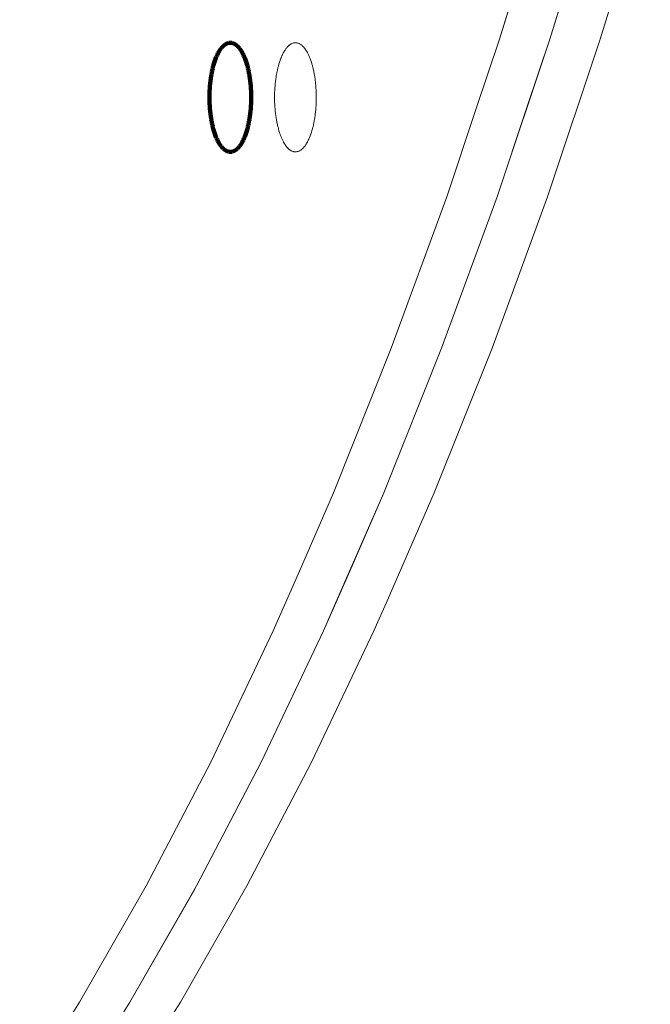
# Paper-space layout 'Sht-2' of a CAD drawing. Units: millimetres. Extents: x -3770 to 3012, y -3934 to 6125.
# Drawn here: x 278 to 336, y 1395 to 1486 of the extents above; entities that cross this region are included whole.
import ezdxf

# ---------------------------------------------------------------- set-up
doc = ezdxf.new("R2010")
doc.units = ezdxf.units.MM
doc.layers.get('0').update_dxf_attribs({"lineweight": 5})
doc.layers.add('Working-None', color=7, linetype='Continuous', lineweight=5)

# ---------------------------------------------------------------- blocks, each defined once
blk = doc.blocks.new('Group')
at = {"color": 93, "linetype": 'Continuous', "lineweight": 5, "true_color": 0x66cc66, "transparency": 33554687}
for p, q in [((327.099, 1498.854), (322.501, 1483.882)), ((322.501, 1483.882), (327.099, 1498.854)), ((327.12, 1483.882), (331.718, 1498.854)), ((327.12, 1483.882), (331.718, 1498.854)), ((331.718, 1498.854), (327.12, 1483.882)), ((336.338, 1498.854), (331.74, 1483.882)), ((322.501, 1483.882), (320.4, 1477.622)), ((320.4, 1477.622), (322.501, 1483.882)), ((322.277, 1469.449), (327.12, 1483.882)), ((322.277, 1469.449), (327.12, 1483.882)), ((327.12, 1483.882), (325.02, 1477.623)), ((331.74, 1483.882), (326.896, 1469.449)), ((302.827, 1482.893), (302.869, 1482.955)), ((302.827, 1482.893), (302.869, 1482.955)), ((302.869, 1482.955), (302.9, 1482.997)), ((302.869, 1482.955), (302.9, 1482.997)), ((302.9, 1482.997), (302.939, 1483.05)), ((302.9, 1482.997), (302.939, 1483.05)), ((302.939, 1483.05), (302.975, 1483.093)), ((302.939, 1483.05), (302.975, 1483.093)), ((302.975, 1483.093), (303.012, 1483.138)), ((302.975, 1483.093), (303.012, 1483.138)), ((303.012, 1483.138), (303.051, 1483.181)), ((303.012, 1483.138), (303.051, 1483.181)), ((303.051, 1483.181), (303.087, 1483.219)), ((303.051, 1483.181), (303.087, 1483.219)), ((303.087, 1483.219), (303.129, 1483.26)), ((303.087, 1483.219), (303.129, 1483.26)), ((303.129, 1483.26), (303.158, 1483.288)), ((303.129, 1483.26), (303.158, 1483.288)), ((303.158, 1483.288), (303.208, 1483.331)), ((303.158, 1483.288), (303.208, 1483.331)), ((303.208, 1483.331), (303.234, 1483.353)), ((303.208, 1483.331), (303.234, 1483.353)), ((303.234, 1483.353), (303.288, 1483.392)), ((303.234, 1483.353), (303.288, 1483.392)), ((303.288, 1483.392), (303.309, 1483.408)), ((303.288, 1483.392), (303.309, 1483.408)), ((303.309, 1483.408), (303.369, 1483.444)), ((303.309, 1483.408), (303.369, 1483.444)), ((303.369, 1483.444), (303.385, 1483.454)), ((303.369, 1483.444), (303.385, 1483.454)), ((303.385, 1483.454), (303.451, 1483.487)), ((303.385, 1483.454), (303.451, 1483.487)), ((303.451, 1483.487), (303.462, 1483.492)), ((303.451, 1483.487), (303.462, 1483.492)), ((303.462, 1483.492), (303.534, 1483.52)), ((303.462, 1483.492), (303.534, 1483.52)), ((303.534, 1483.52), (303.539, 1483.522)), ((303.534, 1483.52), (303.539, 1483.522)), ((303.539, 1483.522), (303.617, 1483.544)), ((303.539, 1483.522), (303.617, 1483.544)), ((303.617, 1483.544), (303.697, 1483.558)), ((303.617, 1483.544), (303.697, 1483.558)), ((303.617, 1483.544), (303.617, 1483.544)), ((303.617, 1483.544), (303.617, 1483.544)), ((303.697, 1483.558), (303.7, 1483.558)), ((303.697, 1483.558), (303.7, 1483.558)), ((303.7, 1483.558), (303.778, 1483.563)), ((303.7, 1483.558), (303.778, 1483.563)), ((303.778, 1483.563), (303.783, 1483.562)), ((303.783, 1483.562), (303.86, 1483.559)), ((303.86, 1483.559), (303.867, 1483.558)), ((303.867, 1483.558), (303.94, 1483.547)), ((303.94, 1483.547), (303.95, 1483.544)), ((303.95, 1483.544), (304.018, 1483.526)), ((304.018, 1483.526), (304.033, 1483.52)), ((304.033, 1483.52), (304.095, 1483.497)), ((304.095, 1483.497), (304.116, 1483.487)), ((304.116, 1483.487), (304.172, 1483.459)), ((304.172, 1483.459), (304.198, 1483.444)), ((304.198, 1483.444), (304.248, 1483.414)), ((304.248, 1483.414), (304.279, 1483.392)), ((304.279, 1483.392), (304.324, 1483.36)), ((304.324, 1483.36), (304.359, 1483.33)), ((304.359, 1483.33), (304.399, 1483.296)), ((304.399, 1483.296), (304.438, 1483.26)), ((304.438, 1483.26), (304.476, 1483.224)), ((304.476, 1483.224), (304.515, 1483.181)), ((304.515, 1483.181), (304.547, 1483.148)), ((304.547, 1483.148), (304.592, 1483.094)), ((304.592, 1483.094), (304.621, 1483.059)), ((304.621, 1483.059), (304.667, 1482.998)), ((304.667, 1482.998), (304.691, 1482.965)), ((304.691, 1482.965), (304.74, 1482.893)), ((305.302, 1483.563), (305.303, 1483.563)), ((305.302, 1483.563), (305.303, 1483.563)), ((305.302, 1483.562), (305.303, 1483.562)), ((302.373, 1481.941), (302.428, 1482.092)), ((302.373, 1481.941), (302.428, 1482.092)), ((302.428, 1482.092), (302.431, 1482.098)), ((302.428, 1482.092), (302.431, 1482.098)), ((302.431, 1482.098), (302.487, 1482.241)), ((302.431, 1482.098), (302.487, 1482.241)), ((302.487, 1482.241), (302.491, 1482.249)), ((302.487, 1482.241), (302.491, 1482.249)), ((302.491, 1482.249), (302.547, 1482.38)), ((302.491, 1482.249), (302.547, 1482.38)), ((302.547, 1482.38), (302.553, 1482.393)), ((302.547, 1482.38), (302.553, 1482.393)), ((302.553, 1482.393), (302.609, 1482.51)), ((302.553, 1482.393), (302.609, 1482.51)), ((302.609, 1482.51), (302.619, 1482.53)), ((302.609, 1482.51), (302.619, 1482.53)), ((302.619, 1482.53), (302.671, 1482.632)), ((302.619, 1482.53), (302.671, 1482.632)), ((302.671, 1482.632), (302.686, 1482.659)), ((302.671, 1482.632), (302.686, 1482.659)), ((302.686, 1482.659), (302.735, 1482.747)), ((302.686, 1482.659), (302.735, 1482.747)), ((302.735, 1482.747), (302.755, 1482.78)), ((302.735, 1482.747), (302.755, 1482.78)), ((302.755, 1482.78), (302.801, 1482.854)), ((302.755, 1482.78), (302.801, 1482.854)), ((302.801, 1482.854), (302.827, 1482.893)), ((302.801, 1482.854), (302.827, 1482.893)), ((304.74, 1482.893), (304.759, 1482.865)), ((304.759, 1482.865), (304.812, 1482.78)), ((304.812, 1482.78), (304.825, 1482.757)), ((304.825, 1482.757), (304.881, 1482.659)), ((304.881, 1482.659), (304.89, 1482.643)), ((304.89, 1482.643), (304.948, 1482.53)), ((304.948, 1482.53), (304.952, 1482.522)), ((304.952, 1482.522), (305.013, 1482.393)), ((305.013, 1482.393), (305.014, 1482.392)), ((305.014, 1482.392), (305.074, 1482.255)), ((305.074, 1482.255), (305.076, 1482.249)), ((305.076, 1482.249), (305.133, 1482.108)), ((305.133, 1482.108), (305.136, 1482.098)), ((305.136, 1482.098), (305.19, 1481.953)), ((302.138, 1481.117), (302.17, 1481.249)), ((302.138, 1481.117), (302.17, 1481.249)), ((302.17, 1481.249), (302.179, 1481.29)), ((302.17, 1481.249), (302.179, 1481.29)), ((302.179, 1481.29), (302.216, 1481.431)), ((302.179, 1481.29), (302.216, 1481.431)), ((302.216, 1481.431), (302.223, 1481.458)), ((302.216, 1481.431), (302.223, 1481.458)), ((302.223, 1481.458), (302.265, 1481.607)), ((302.223, 1481.458), (302.265, 1481.607)), ((302.265, 1481.607), (302.27, 1481.621)), ((302.265, 1481.607), (302.27, 1481.621)), ((302.27, 1481.621), (302.318, 1481.777)), ((302.27, 1481.621), (302.318, 1481.777)), ((302.318, 1481.777), (302.319, 1481.781)), ((302.318, 1481.777), (302.319, 1481.781)), ((302.319, 1481.781), (302.372, 1481.938)), ((302.319, 1481.781), (302.372, 1481.938)), ((302.372, 1481.938), (302.373, 1481.941)), ((302.372, 1481.938), (302.373, 1481.941)), ((305.19, 1481.953), (305.194, 1481.941)), ((305.194, 1481.941), (305.243, 1481.797)), ((305.243, 1481.797), (305.249, 1481.777)), ((305.249, 1481.777), (305.293, 1481.637)), ((305.293, 1481.637), (305.301, 1481.607)), ((305.301, 1481.607), (305.34, 1481.473)), ((305.34, 1481.473), (305.351, 1481.431)), ((305.351, 1481.431), (305.384, 1481.306)), ((305.384, 1481.306), (305.397, 1481.249)), ((305.397, 1481.249), (305.425, 1481.134)), ((305.425, 1481.134), (305.44, 1481.063)), ((301.973, 1480.179), (301.986, 1480.272)), ((301.973, 1480.179), (301.986, 1480.272)), ((301.986, 1480.272), (302.001, 1480.377)), ((301.986, 1480.272), (302.001, 1480.377)), ((302.001, 1480.377), (302.016, 1480.476)), ((302.001, 1480.377), (302.016, 1480.476)), ((302.016, 1480.476), (302.03, 1480.562)), ((302.016, 1480.476), (302.03, 1480.562)), ((302.03, 1480.562), (302.05, 1480.676)), ((302.03, 1480.562), (302.05, 1480.676)), ((302.05, 1480.676), (302.064, 1480.756)), ((302.05, 1480.676), (302.064, 1480.756)), ((302.064, 1480.756), (302.086, 1480.871)), ((302.064, 1480.756), (302.086, 1480.871)), ((302.086, 1480.871), (302.1, 1480.939)), ((302.086, 1480.871), (302.1, 1480.939)), ((302.1, 1480.939), (302.126, 1481.063)), ((302.1, 1480.939), (302.126, 1481.063)), ((302.126, 1481.063), (302.138, 1481.117)), ((302.126, 1481.063), (302.138, 1481.117)), ((305.44, 1481.063), (305.463, 1480.957)), ((305.463, 1480.957), (305.48, 1480.871)), ((305.48, 1480.871), (305.5, 1480.773)), ((305.5, 1480.773), (305.517, 1480.675)), ((305.517, 1480.675), (305.533, 1480.584)), ((305.533, 1480.584), (305.551, 1480.476)), ((305.551, 1480.476), (305.565, 1480.388)), ((305.565, 1480.388), (305.581, 1480.273)), ((305.581, 1480.273), (305.591, 1480.202)), ((301.887, 1479.215), (301.896, 1479.382)), ((301.887, 1479.215), (301.896, 1479.382)), ((301.896, 1479.382), (301.899, 1479.431)), ((301.896, 1479.382), (301.899, 1479.431)), ((301.899, 1479.431), (301.91, 1479.583)), ((301.899, 1479.431), (301.91, 1479.583)), ((301.91, 1479.583), (301.916, 1479.645)), ((301.91, 1479.583), (301.916, 1479.645)), ((301.916, 1479.645), (301.928, 1479.782)), ((301.916, 1479.645), (301.928, 1479.782)), ((301.928, 1479.782), (301.936, 1479.857)), ((301.928, 1479.782), (301.936, 1479.857)), ((301.936, 1479.857), (301.949, 1479.981)), ((301.936, 1479.857), (301.949, 1479.981)), ((301.949, 1479.981), (301.959, 1480.066)), ((301.949, 1479.981), (301.959, 1480.066)), ((301.959, 1480.066), (301.973, 1480.179)), ((301.959, 1480.066), (301.973, 1480.179)), ((305.591, 1480.202), (305.608, 1480.066)), ((305.608, 1480.066), (305.616, 1480.004)), ((305.616, 1480.004), (305.632, 1479.857)), ((305.632, 1479.857), (305.637, 1479.806)), ((305.637, 1479.806), (305.651, 1479.645)), ((305.651, 1479.645), (305.655, 1479.607)), ((305.655, 1479.607), (305.668, 1479.431)), ((305.668, 1479.431), (305.67, 1479.407)), ((305.67, 1479.407), (305.68, 1479.215)), ((301.87, 1478.563), (301.872, 1478.763)), ((301.87, 1478.563), (301.872, 1478.763)), ((301.87, 1478.524), (301.87, 1478.563)), ((301.87, 1478.524), (301.87, 1478.563)), ((301.872, 1478.345), (301.87, 1478.524)), ((301.872, 1478.345), (301.87, 1478.524)), ((301.872, 1478.781), (301.876, 1478.973)), ((301.872, 1478.781), (301.876, 1478.973)), ((301.872, 1478.763), (301.872, 1478.781)), ((301.872, 1478.763), (301.872, 1478.781)), ((301.876, 1478.973), (301.877, 1478.998)), ((301.876, 1478.973), (301.877, 1478.998)), ((301.877, 1478.998), (301.885, 1479.179)), ((301.877, 1478.998), (301.885, 1479.179)), ((301.885, 1479.179), (301.887, 1479.215)), ((301.885, 1479.179), (301.887, 1479.215)), ((305.68, 1479.215), (305.681, 1479.206)), ((305.681, 1479.206), (305.689, 1479.001)), ((305.689, 1479.001), (305.69, 1478.999)), ((305.69, 1478.999), (305.695, 1478.793)), ((305.695, 1478.793), (305.695, 1478.781)), ((305.695, 1478.781), (305.697, 1478.581)), ((305.697, 1478.563), (305.695, 1478.368)), ((305.697, 1478.581), (305.697, 1478.563)), ((301.872, 1478.323), (301.872, 1478.345)), ((301.872, 1478.323), (301.872, 1478.345)), ((301.877, 1478.127), (301.872, 1478.323)), ((301.877, 1478.127), (301.872, 1478.323)), ((301.878, 1478.116), (301.877, 1478.127)), ((301.878, 1478.116), (301.877, 1478.127)), ((301.886, 1477.913), (301.878, 1478.116)), ((301.886, 1477.913), (301.878, 1478.116)), ((301.886, 1477.91), (301.886, 1477.913)), ((301.886, 1477.91), (301.886, 1477.913)), ((301.898, 1477.712), (301.886, 1477.91)), ((301.898, 1477.712), (301.886, 1477.91)), ((301.899, 1477.694), (301.898, 1477.712)), ((301.899, 1477.694), (301.898, 1477.712)), ((301.912, 1477.513), (301.899, 1477.694)), ((301.912, 1477.513), (301.899, 1477.694)), ((305.658, 1477.553), (305.651, 1477.481)), ((305.668, 1477.694), (305.658, 1477.553)), ((305.672, 1477.753), (305.668, 1477.694)), ((305.68, 1477.91), (305.672, 1477.753)), ((305.683, 1477.955), (305.68, 1477.91)), ((305.689, 1478.127), (305.683, 1477.955)), ((305.691, 1478.159), (305.689, 1478.127)), ((305.695, 1478.345), (305.691, 1478.159)), ((305.695, 1478.368), (305.695, 1478.345)), ((320.4, 1477.622), (317.657, 1469.449)), ((317.657, 1469.449), (320.4, 1477.622)), ((325.02, 1477.623), (322.277, 1469.449)), ((301.915, 1477.48), (301.912, 1477.513)), ((301.915, 1477.48), (301.912, 1477.513)), ((301.93, 1477.314), (301.915, 1477.48)), ((301.93, 1477.314), (301.915, 1477.48)), ((301.935, 1477.269), (301.93, 1477.314)), ((301.935, 1477.269), (301.93, 1477.314)), ((301.952, 1477.116), (301.935, 1477.269)), ((301.952, 1477.116), (301.935, 1477.269)), ((301.959, 1477.059), (301.952, 1477.116)), ((301.959, 1477.059), (301.952, 1477.116)), ((301.977, 1476.917), (301.959, 1477.059)), ((301.977, 1476.917), (301.959, 1477.059)), ((301.986, 1476.853), (301.977, 1476.917)), ((301.986, 1476.853), (301.977, 1476.917)), ((302.003, 1476.731), (301.986, 1476.853)), ((302.003, 1476.731), (301.986, 1476.853)), ((302.016, 1476.65), (302.003, 1476.731)), ((302.016, 1476.65), (302.003, 1476.731)), ((302.035, 1476.535), (302.016, 1476.65)), ((302.035, 1476.535), (302.016, 1476.65)), ((305.551, 1476.65), (305.539, 1476.573)), ((305.568, 1476.758), (305.551, 1476.65)), ((305.581, 1476.853), (305.568, 1476.758)), ((305.595, 1476.957), (305.581, 1476.853)), ((305.608, 1477.059), (305.595, 1476.957)), ((305.619, 1477.156), (305.608, 1477.059)), ((305.631, 1477.269), (305.619, 1477.156)), ((305.64, 1477.354), (305.631, 1477.269)), ((305.651, 1477.481), (305.64, 1477.354)), ((302.05, 1476.45), (302.035, 1476.535)), ((302.05, 1476.45), (302.035, 1476.535)), ((302.068, 1476.345), (302.05, 1476.45)), ((302.068, 1476.345), (302.05, 1476.45)), ((302.087, 1476.254), (302.068, 1476.345)), ((302.087, 1476.254), (302.068, 1476.345)), ((302.105, 1476.162), (302.087, 1476.254)), ((302.105, 1476.162), (302.087, 1476.254)), ((302.127, 1476.063), (302.105, 1476.162)), ((302.127, 1476.063), (302.105, 1476.162)), ((302.144, 1475.985), (302.127, 1476.063)), ((302.144, 1475.985), (302.127, 1476.063)), ((302.17, 1475.876), (302.144, 1475.985)), ((302.17, 1475.876), (302.144, 1475.985)), ((302.185, 1475.813), (302.17, 1475.876)), ((302.185, 1475.813), (302.17, 1475.876)), ((302.216, 1475.695), (302.185, 1475.813)), ((302.216, 1475.695), (302.185, 1475.813)), ((305.389, 1475.843), (305.351, 1475.695)), ((305.397, 1475.876), (305.389, 1475.843)), ((305.43, 1476.016), (305.397, 1475.876)), ((305.44, 1476.063), (305.43, 1476.016)), ((305.469, 1476.194), (305.44, 1476.063)), ((305.481, 1476.254), (305.469, 1476.194)), ((305.505, 1476.378), (305.481, 1476.254)), ((305.517, 1476.45), (305.505, 1476.378)), ((305.539, 1476.573), (305.517, 1476.45)), ((302.229, 1475.646), (302.216, 1475.695)), ((302.229, 1475.646), (302.216, 1475.695)), ((302.265, 1475.519), (302.229, 1475.646)), ((302.265, 1475.519), (302.229, 1475.646)), ((302.276, 1475.483), (302.265, 1475.519)), ((302.276, 1475.483), (302.265, 1475.519)), ((302.318, 1475.349), (302.276, 1475.483)), ((302.318, 1475.349), (302.276, 1475.483)), ((302.326, 1475.323), (302.318, 1475.349)), ((302.326, 1475.323), (302.318, 1475.349)), ((302.373, 1475.185), (302.326, 1475.323)), ((302.373, 1475.185), (302.326, 1475.323)), ((302.379, 1475.166), (302.373, 1475.185)), ((302.379, 1475.166), (302.373, 1475.185)), ((302.431, 1475.027), (302.379, 1475.166)), ((302.431, 1475.027), (302.379, 1475.166)), ((302.436, 1475.012), (302.431, 1475.027)), ((302.436, 1475.012), (302.431, 1475.027)), ((302.491, 1474.877), (302.436, 1475.012)), ((302.491, 1474.877), (302.436, 1475.012)), ((302.495, 1474.865), (302.491, 1474.877)), ((302.495, 1474.865), (302.491, 1474.877)), ((302.554, 1474.732), (302.495, 1474.865)), ((302.554, 1474.732), (302.495, 1474.865)), ((305.076, 1474.876), (305.022, 1474.751)), ((305.082, 1474.891), (305.076, 1474.876)), ((305.136, 1475.027), (305.082, 1474.891)), ((305.141, 1475.04), (305.136, 1475.027)), ((305.194, 1475.185), (305.141, 1475.04)), ((305.197, 1475.194), (305.194, 1475.185)), ((305.249, 1475.349), (305.197, 1475.194)), ((305.25, 1475.351), (305.249, 1475.349)), ((305.299, 1475.511), (305.25, 1475.351)), ((305.301, 1475.519), (305.299, 1475.511)), ((305.346, 1475.675), (305.301, 1475.519)), ((305.351, 1475.695), (305.346, 1475.675)), ((302.555, 1474.728), (302.554, 1474.732)), ((302.555, 1474.728), (302.554, 1474.732)), ((302.617, 1474.599), (302.555, 1474.728)), ((302.617, 1474.599), (302.555, 1474.728)), ((302.619, 1474.596), (302.617, 1474.599)), ((302.619, 1474.596), (302.617, 1474.599)), ((302.679, 1474.478), (302.619, 1474.596)), ((302.679, 1474.478), (302.619, 1474.596)), ((302.686, 1474.466), (302.679, 1474.478)), ((302.686, 1474.466), (302.679, 1474.478)), ((302.744, 1474.364), (302.686, 1474.466)), ((302.744, 1474.364), (302.686, 1474.466)), ((302.755, 1474.345), (302.744, 1474.364)), ((302.755, 1474.345), (302.744, 1474.364)), ((302.81, 1474.257), (302.755, 1474.345)), ((302.81, 1474.257), (302.755, 1474.345)), ((302.827, 1474.232), (302.81, 1474.257)), ((302.827, 1474.232), (302.81, 1474.257)), ((302.878, 1474.157), (302.827, 1474.232)), ((302.878, 1474.157), (302.827, 1474.232)), ((302.9, 1474.128), (302.878, 1474.157)), ((302.9, 1474.128), (302.878, 1474.157)), ((302.949, 1474.063), (302.9, 1474.128)), ((302.949, 1474.063), (302.9, 1474.128)), ((302.975, 1474.032), (302.949, 1474.063)), ((302.975, 1474.032), (302.949, 1474.063)), ((303.023, 1473.974), (302.975, 1474.032)), ((303.023, 1473.974), (302.975, 1474.032)), ((303.051, 1473.944), (303.023, 1473.974)), ((303.051, 1473.944), (303.023, 1473.974)), ((303.094, 1473.898), (303.051, 1473.944)), ((303.094, 1473.898), (303.051, 1473.944)), ((304.483, 1473.909), (304.438, 1473.865)), ((304.515, 1473.944), (304.483, 1473.909)), ((304.558, 1473.991), (304.515, 1473.944)), ((304.592, 1474.032), (304.558, 1473.991)), ((304.631, 1474.08), (304.592, 1474.032)), ((304.667, 1474.128), (304.631, 1474.08)), ((304.701, 1474.174), (304.667, 1474.128)), ((304.74, 1474.233), (304.701, 1474.174)), ((304.769, 1474.275), (304.74, 1474.233)), ((304.811, 1474.346), (304.769, 1474.275)), ((304.834, 1474.383), (304.811, 1474.346)), ((304.881, 1474.467), (304.834, 1474.383)), ((304.898, 1474.498), (304.881, 1474.467)), ((304.948, 1474.596), (304.898, 1474.498)), ((304.961, 1474.621), (304.948, 1474.596)), ((305.013, 1474.732), (304.961, 1474.621)), ((305.022, 1474.751), (305.013, 1474.732)), ((303.129, 1473.865), (303.094, 1473.898)), ((303.129, 1473.865), (303.094, 1473.898)), ((303.171, 1473.826), (303.129, 1473.865)), ((303.171, 1473.826), (303.129, 1473.865)), ((303.208, 1473.795), (303.171, 1473.826)), ((303.208, 1473.795), (303.171, 1473.826)), ((303.246, 1473.763), (303.208, 1473.795)), ((303.246, 1473.763), (303.208, 1473.795)), ((303.288, 1473.734), (303.246, 1473.763)), ((303.288, 1473.734), (303.246, 1473.763)), ((303.322, 1473.71), (303.288, 1473.734)), ((303.322, 1473.71), (303.288, 1473.734)), ((303.369, 1473.682), (303.322, 1473.71)), ((303.369, 1473.682), (303.322, 1473.71)), ((303.398, 1473.664), (303.369, 1473.682)), ((303.398, 1473.664), (303.369, 1473.682)), ((303.451, 1473.639), (303.398, 1473.664)), ((303.451, 1473.639), (303.398, 1473.664)), ((303.475, 1473.627), (303.451, 1473.639)), ((303.475, 1473.627), (303.451, 1473.639)), ((303.534, 1473.605), (303.475, 1473.627)), ((303.534, 1473.605), (303.475, 1473.627)), ((303.552, 1473.599), (303.534, 1473.605)), ((303.552, 1473.599), (303.534, 1473.605)), ((303.617, 1473.582), (303.552, 1473.599)), ((303.617, 1473.582), (303.552, 1473.599)), ((303.631, 1473.578), (303.617, 1473.582)), ((303.631, 1473.578), (303.617, 1473.582)), ((303.7, 1473.568), (303.631, 1473.578)), ((303.7, 1473.568), (303.631, 1473.578)), ((303.711, 1473.566), (303.7, 1473.568)), ((303.711, 1473.566), (303.7, 1473.568)), ((303.783, 1473.563), (303.711, 1473.566)), ((303.783, 1473.563), (303.711, 1473.566)), ((303.792, 1473.563), (303.783, 1473.563)), ((303.783, 1473.563), (303.797, 1473.563)), ((303.792, 1473.563), (303.783, 1473.563)), ((303.797, 1473.563), (303.783, 1473.563)), ((303.867, 1473.568), (303.792, 1473.563)), ((303.873, 1473.568), (303.867, 1473.568)), ((303.95, 1473.582), (303.873, 1473.568)), ((303.953, 1473.582), (303.95, 1473.582)), ((304.031, 1473.604), (303.953, 1473.582)), ((304.033, 1473.605), (304.031, 1473.604)), ((304.108, 1473.635), (304.033, 1473.605)), ((304.116, 1473.638), (304.108, 1473.635)), ((304.185, 1473.673), (304.116, 1473.638)), ((304.198, 1473.681), (304.185, 1473.673)), ((304.261, 1473.72), (304.198, 1473.681)), ((304.279, 1473.733), (304.261, 1473.72)), ((304.336, 1473.775), (304.279, 1473.733)), ((304.359, 1473.795), (304.336, 1473.775)), ((304.412, 1473.84), (304.359, 1473.795)), ((304.438, 1473.865), (304.412, 1473.84)), ((317.657, 1469.449), (312.577, 1455.582)), ((312.577, 1455.582), (317.657, 1469.449)), ((317.197, 1455.582), (322.277, 1469.449)), ((317.197, 1455.582), (322.277, 1469.449)), ((322.277, 1469.449), (317.197, 1455.582)), ((326.896, 1469.449), (321.816, 1455.582)), ((312.577, 1455.582), (307.271, 1442.307)), ((307.271, 1442.307), (312.577, 1455.582)), ((311.89, 1442.307), (317.197, 1455.582)), ((311.89, 1442.307), (317.197, 1455.582)), ((317.197, 1455.582), (311.89, 1442.307)), ((321.816, 1455.582), (316.51, 1442.307)), ((307.271, 1442.307), (304.143, 1435.139)), ((304.143, 1435.139), (307.271, 1442.307)), ((307.474, 1432.185), (311.89, 1442.307)), ((307.474, 1432.185), (311.89, 1442.307)), ((311.89, 1442.307), (308.763, 1435.139)), ((316.51, 1442.307), (312.093, 1432.185)), ((304.143, 1435.139), (301.748, 1429.649)), ((301.748, 1429.649), (304.143, 1435.139)), ((308.763, 1435.139), (306.367, 1429.649)), ((306.367, 1429.649), (307.474, 1432.185)), ((306.367, 1429.649), (307.474, 1432.185)), ((312.093, 1432.185), (310.987, 1429.649)), ((301.748, 1429.649), (296.019, 1417.633)), ((296.019, 1417.633), (301.748, 1429.649)), ((300.638, 1417.633), (306.367, 1429.649)), ((300.638, 1417.633), (306.367, 1429.649)), ((306.367, 1429.649), (300.638, 1417.633)), ((310.987, 1429.649), (305.258, 1417.633)), ((296.019, 1417.633), (290.095, 1406.282)), ((290.095, 1406.282), (296.019, 1417.633)), ((300.638, 1417.633), (294.714, 1406.282)), ((299.901, 1416.22), (300.638, 1417.633)), ((299.901, 1416.22), (300.638, 1417.633)), ((305.258, 1417.633), (304.52, 1416.22)), ((294.714, 1406.282), (299.901, 1416.22)), ((294.714, 1406.282), (299.901, 1416.22)), ((304.52, 1416.22), (299.334, 1406.282)), ((290.095, 1406.282), (283.987, 1395.617)), ((283.987, 1395.617), (290.095, 1406.282)), ((294.714, 1406.282), (288.606, 1395.617)), ((299.334, 1406.282), (293.226, 1395.617)), ((294.513, 1405.93), (294.714, 1406.282)), ((294.513, 1405.93), (294.714, 1406.282)), ((288.606, 1395.617), (294.513, 1405.93)), ((288.606, 1395.617), (294.513, 1405.93)), ((283.987, 1395.617), (278.488, 1386.898)), ((278.488, 1386.898), (283.987, 1395.617)), ((282.326, 1385.658), (288.606, 1395.617)), ((282.326, 1385.658), (288.606, 1395.617)), ((288.606, 1395.617), (283.108, 1386.897)), ((293.226, 1395.617), (286.945, 1385.658))]:
    blk.add_line(p, q, dxfattribs=at)
at = {"color": 93, "linetype": 'Continuous', "lineweight": 100, "true_color": 0x66cc66, "transparency": 33554687}
for p, q in [((296.91, 1482.972), (296.868, 1482.913)), ((296.91, 1482.972), (296.868, 1482.913)), ((296.951, 1483.029), (296.91, 1482.972)), ((296.951, 1483.029), (296.91, 1482.972)), ((296.993, 1483.083), (296.951, 1483.029)), ((296.993, 1483.083), (296.951, 1483.029)), ((297.036, 1483.134), (296.993, 1483.083)), ((297.036, 1483.134), (296.993, 1483.083)), ((297.079, 1483.182), (297.036, 1483.134)), ((297.079, 1483.182), (297.036, 1483.134)), ((297.123, 1483.228), (297.079, 1483.182)), ((297.123, 1483.228), (297.079, 1483.182)), ((297.167, 1483.27), (297.123, 1483.228)), ((297.167, 1483.27), (297.123, 1483.228)), ((297.211, 1483.31), (297.167, 1483.27)), ((297.211, 1483.31), (297.167, 1483.27)), ((297.256, 1483.347), (297.211, 1483.31)), ((297.256, 1483.347), (297.211, 1483.31)), ((297.301, 1483.382), (297.256, 1483.347)), ((297.301, 1483.382), (297.256, 1483.347)), ((297.347, 1483.413), (297.301, 1483.382)), ((297.347, 1483.413), (297.301, 1483.382)), ((297.392, 1483.441), (297.347, 1483.413)), ((297.392, 1483.441), (297.347, 1483.413)), ((297.438, 1483.467), (297.392, 1483.441)), ((297.438, 1483.467), (297.392, 1483.441)), ((297.484, 1483.489), (297.438, 1483.467)), ((297.484, 1483.489), (297.438, 1483.467)), ((297.531, 1483.509), (297.484, 1483.489)), ((297.531, 1483.509), (297.484, 1483.489)), ((297.577, 1483.525), (297.531, 1483.509)), ((297.577, 1483.525), (297.531, 1483.509)), ((297.624, 1483.539), (297.577, 1483.525)), ((297.624, 1483.539), (297.577, 1483.525)), ((297.671, 1483.549), (297.624, 1483.539)), ((297.671, 1483.549), (297.624, 1483.539)), ((297.718, 1483.557), (297.671, 1483.549)), ((297.718, 1483.557), (297.671, 1483.549)), ((297.765, 1483.561), (297.718, 1483.557)), ((297.765, 1483.561), (297.718, 1483.557)), ((297.811, 1483.563), (297.765, 1483.561)), ((297.811, 1483.563), (297.765, 1483.561)), ((297.858, 1483.561), (297.811, 1483.563)), ((297.858, 1483.561), (297.811, 1483.563)), ((297.905, 1483.557), (297.858, 1483.561)), ((297.905, 1483.557), (297.858, 1483.561)), ((297.952, 1483.549), (297.905, 1483.557)), ((297.952, 1483.549), (297.905, 1483.557)), ((297.999, 1483.539), (297.952, 1483.549)), ((297.999, 1483.539), (297.952, 1483.549)), ((298.046, 1483.525), (297.999, 1483.539)), ((298.046, 1483.525), (297.999, 1483.539)), ((298.092, 1483.509), (298.046, 1483.525)), ((298.092, 1483.509), (298.046, 1483.525)), ((298.139, 1483.489), (298.092, 1483.509)), ((298.139, 1483.489), (298.092, 1483.509)), ((298.185, 1483.467), (298.139, 1483.489)), ((298.185, 1483.467), (298.139, 1483.489)), ((298.231, 1483.441), (298.185, 1483.467)), ((298.231, 1483.441), (298.185, 1483.467)), ((298.276, 1483.413), (298.231, 1483.441)), ((298.276, 1483.413), (298.231, 1483.441)), ((298.322, 1483.382), (298.276, 1483.413)), ((298.322, 1483.382), (298.276, 1483.413)), ((298.367, 1483.347), (298.322, 1483.382)), ((298.367, 1483.347), (298.322, 1483.382)), ((298.412, 1483.31), (298.367, 1483.347)), ((298.412, 1483.31), (298.367, 1483.347)), ((298.456, 1483.27), (298.412, 1483.31)), ((298.456, 1483.27), (298.412, 1483.31)), ((298.5, 1483.228), (298.456, 1483.27)), ((298.5, 1483.228), (298.456, 1483.27)), ((298.544, 1483.182), (298.5, 1483.228)), ((298.544, 1483.182), (298.5, 1483.228)), ((298.587, 1483.134), (298.544, 1483.182)), ((298.587, 1483.134), (298.544, 1483.182)), ((298.63, 1483.083), (298.587, 1483.134)), ((298.63, 1483.083), (298.587, 1483.134)), ((298.672, 1483.029), (298.63, 1483.083)), ((298.672, 1483.029), (298.63, 1483.083)), ((298.713, 1482.972), (298.672, 1483.029)), ((298.713, 1482.972), (298.672, 1483.029)), ((298.755, 1482.913), (298.713, 1482.972)), ((298.755, 1482.913), (298.713, 1482.972)), ((296.459, 1482.098), (296.426, 1482.01)), ((296.459, 1482.098), (296.426, 1482.01)), ((296.492, 1482.184), (296.459, 1482.098)), ((296.492, 1482.184), (296.459, 1482.098)), ((296.527, 1482.267), (296.492, 1482.184)), ((296.527, 1482.267), (296.492, 1482.184)), ((296.562, 1482.349), (296.527, 1482.267)), ((296.562, 1482.349), (296.527, 1482.267)), ((296.598, 1482.428), (296.562, 1482.349)), ((296.598, 1482.428), (296.562, 1482.349)), ((296.634, 1482.504), (296.598, 1482.428)), ((296.634, 1482.504), (296.598, 1482.428)), ((296.672, 1482.579), (296.634, 1482.504)), ((296.672, 1482.579), (296.634, 1482.504)), ((296.71, 1482.651), (296.672, 1482.579)), ((296.71, 1482.651), (296.672, 1482.579)), ((296.749, 1482.72), (296.71, 1482.651)), ((296.749, 1482.72), (296.71, 1482.651)), ((296.788, 1482.787), (296.749, 1482.72)), ((296.788, 1482.787), (296.749, 1482.72)), ((296.828, 1482.851), (296.788, 1482.787)), ((296.828, 1482.851), (296.788, 1482.787)), ((296.868, 1482.913), (296.828, 1482.851)), ((296.868, 1482.913), (296.828, 1482.851)), ((298.795, 1482.851), (298.755, 1482.913)), ((298.795, 1482.851), (298.755, 1482.913)), ((298.835, 1482.787), (298.795, 1482.851)), ((298.835, 1482.787), (298.795, 1482.851)), ((298.874, 1482.72), (298.835, 1482.787)), ((298.874, 1482.72), (298.835, 1482.787)), ((298.913, 1482.651), (298.874, 1482.72)), ((298.913, 1482.651), (298.874, 1482.72)), ((298.951, 1482.579), (298.913, 1482.651)), ((298.951, 1482.579), (298.913, 1482.651)), ((298.989, 1482.504), (298.951, 1482.579)), ((298.989, 1482.504), (298.951, 1482.579)), ((299.025, 1482.428), (298.989, 1482.504)), ((299.025, 1482.428), (298.989, 1482.504)), ((299.061, 1482.349), (299.025, 1482.428)), ((299.061, 1482.349), (299.025, 1482.428)), ((299.096, 1482.267), (299.061, 1482.349)), ((299.096, 1482.267), (299.061, 1482.349)), ((299.131, 1482.184), (299.096, 1482.267)), ((299.131, 1482.184), (299.096, 1482.267)), ((299.164, 1482.098), (299.131, 1482.184)), ((299.164, 1482.098), (299.131, 1482.184)), ((299.197, 1482.01), (299.164, 1482.098)), ((299.197, 1482.01), (299.164, 1482.098)), ((296.17, 1481.133), (296.147, 1481.027)), ((296.17, 1481.133), (296.147, 1481.027)), ((296.195, 1481.238), (296.17, 1481.133)), ((296.195, 1481.238), (296.17, 1481.133)), ((296.221, 1481.341), (296.195, 1481.238)), ((296.221, 1481.341), (296.195, 1481.238)), ((296.247, 1481.442), (296.221, 1481.341)), ((296.247, 1481.442), (296.221, 1481.341)), ((296.275, 1481.541), (296.247, 1481.442)), ((296.275, 1481.541), (296.247, 1481.442)), ((296.303, 1481.639), (296.275, 1481.541)), ((296.303, 1481.639), (296.275, 1481.541)), ((296.332, 1481.735), (296.303, 1481.639)), ((296.332, 1481.735), (296.303, 1481.639)), ((296.363, 1481.829), (296.332, 1481.735)), ((296.363, 1481.829), (296.332, 1481.735)), ((296.394, 1481.921), (296.363, 1481.829)), ((296.394, 1481.921), (296.363, 1481.829)), ((296.426, 1482.01), (296.394, 1481.921)), ((296.426, 1482.01), (296.394, 1481.921)), ((299.229, 1481.921), (299.197, 1482.01)), ((299.229, 1481.921), (299.197, 1482.01)), ((299.26, 1481.829), (299.229, 1481.921)), ((299.26, 1481.829), (299.229, 1481.921)), ((299.29, 1481.735), (299.26, 1481.829)), ((299.29, 1481.735), (299.26, 1481.829)), ((299.32, 1481.639), (299.29, 1481.735)), ((299.32, 1481.639), (299.29, 1481.735)), ((299.348, 1481.541), (299.32, 1481.639)), ((299.348, 1481.541), (299.32, 1481.639)), ((299.376, 1481.442), (299.348, 1481.541)), ((299.376, 1481.442), (299.348, 1481.541)), ((299.402, 1481.341), (299.376, 1481.442)), ((299.402, 1481.341), (299.376, 1481.442)), ((299.428, 1481.238), (299.402, 1481.341)), ((299.428, 1481.238), (299.402, 1481.341)), ((299.453, 1481.133), (299.428, 1481.238)), ((299.453, 1481.133), (299.428, 1481.238)), ((299.476, 1481.027), (299.453, 1481.133)), ((299.476, 1481.027), (299.453, 1481.133)), ((296.01, 1480.247), (295.995, 1480.131)), ((296.01, 1480.247), (295.995, 1480.131)), ((296.026, 1480.362), (296.01, 1480.247)), ((296.026, 1480.362), (296.01, 1480.247)), ((296.044, 1480.476), (296.026, 1480.362)), ((296.044, 1480.476), (296.026, 1480.362)), ((296.062, 1480.589), (296.044, 1480.476)), ((296.062, 1480.589), (296.044, 1480.476)), ((296.082, 1480.701), (296.062, 1480.589)), ((296.082, 1480.701), (296.062, 1480.589)), ((296.102, 1480.811), (296.082, 1480.701)), ((296.102, 1480.811), (296.082, 1480.701)), ((296.124, 1480.92), (296.102, 1480.811)), ((296.124, 1480.92), (296.102, 1480.811)), ((296.147, 1481.027), (296.124, 1480.92)), ((296.147, 1481.027), (296.124, 1480.92)), ((299.499, 1480.92), (299.476, 1481.027)), ((299.499, 1480.92), (299.476, 1481.027)), ((299.52, 1480.811), (299.499, 1480.92)), ((299.52, 1480.811), (299.499, 1480.92)), ((299.541, 1480.701), (299.52, 1480.811)), ((299.541, 1480.701), (299.52, 1480.811)), ((299.561, 1480.589), (299.541, 1480.701)), ((299.561, 1480.589), (299.541, 1480.701)), ((299.579, 1480.476), (299.561, 1480.589)), ((299.579, 1480.476), (299.561, 1480.589)), ((299.597, 1480.362), (299.579, 1480.476)), ((299.597, 1480.362), (299.579, 1480.476)), ((299.613, 1480.247), (299.597, 1480.362)), ((299.613, 1480.247), (299.597, 1480.362)), ((299.628, 1480.131), (299.613, 1480.247)), ((299.628, 1480.131), (299.613, 1480.247)), ((295.926, 1479.418), (295.919, 1479.296)), ((295.926, 1479.418), (295.919, 1479.296)), ((295.935, 1479.538), (295.926, 1479.418)), ((295.935, 1479.538), (295.926, 1479.418)), ((295.945, 1479.658), (295.935, 1479.538)), ((295.945, 1479.658), (295.935, 1479.538)), ((295.956, 1479.778), (295.945, 1479.658)), ((295.956, 1479.778), (295.945, 1479.658)), ((295.967, 1479.896), (295.956, 1479.778)), ((295.967, 1479.896), (295.956, 1479.778)), ((295.981, 1480.014), (295.967, 1479.896)), ((295.981, 1480.014), (295.967, 1479.896)), ((295.995, 1480.131), (295.981, 1480.014)), ((295.995, 1480.131), (295.981, 1480.014)), ((299.642, 1480.014), (299.628, 1480.131)), ((299.642, 1480.014), (299.628, 1480.131)), ((299.655, 1479.896), (299.642, 1480.014)), ((299.655, 1479.896), (299.642, 1480.014)), ((299.667, 1479.778), (299.655, 1479.896)), ((299.667, 1479.778), (299.655, 1479.896)), ((299.678, 1479.658), (299.667, 1479.778)), ((299.678, 1479.658), (299.667, 1479.778)), ((299.688, 1479.538), (299.678, 1479.658)), ((299.688, 1479.538), (299.678, 1479.658)), ((299.697, 1479.418), (299.688, 1479.538)), ((299.697, 1479.418), (299.688, 1479.538)), ((299.704, 1479.296), (299.697, 1479.418)), ((299.704, 1479.296), (299.697, 1479.418)), ((295.899, 1478.685), (295.898, 1478.563)), ((295.899, 1478.685), (295.898, 1478.563)), ((295.898, 1478.563), (295.899, 1478.44)), ((295.898, 1478.563), (295.899, 1478.44)), ((295.9, 1478.808), (295.899, 1478.685)), ((295.9, 1478.808), (295.899, 1478.685)), ((295.899, 1478.44), (295.9, 1478.317)), ((295.899, 1478.44), (295.9, 1478.317)), ((295.903, 1478.931), (295.9, 1478.808)), ((295.903, 1478.931), (295.9, 1478.808)), ((295.907, 1479.053), (295.903, 1478.931)), ((295.907, 1479.053), (295.903, 1478.931)), ((295.913, 1479.175), (295.907, 1479.053)), ((295.913, 1479.175), (295.907, 1479.053)), ((295.919, 1479.296), (295.913, 1479.175)), ((295.919, 1479.296), (295.913, 1479.175)), ((299.71, 1479.175), (299.704, 1479.296)), ((299.71, 1479.175), (299.704, 1479.296)), ((299.716, 1479.053), (299.71, 1479.175)), ((299.716, 1479.053), (299.71, 1479.175)), ((299.72, 1478.931), (299.716, 1479.053)), ((299.72, 1478.931), (299.716, 1479.053)), ((299.722, 1478.808), (299.72, 1478.931)), ((299.722, 1478.808), (299.72, 1478.931)), ((299.724, 1478.685), (299.722, 1478.808)), ((299.724, 1478.685), (299.722, 1478.808)), ((299.722, 1478.317), (299.724, 1478.44)), ((299.722, 1478.317), (299.724, 1478.44)), ((299.725, 1478.563), (299.724, 1478.685)), ((299.725, 1478.563), (299.724, 1478.685)), ((299.724, 1478.44), (299.725, 1478.563)), ((299.724, 1478.44), (299.725, 1478.563)), ((295.9, 1478.317), (295.903, 1478.195)), ((295.9, 1478.317), (295.903, 1478.195)), ((295.903, 1478.195), (295.907, 1478.073)), ((295.903, 1478.195), (295.907, 1478.073)), ((295.907, 1478.073), (295.913, 1477.951)), ((295.907, 1478.073), (295.913, 1477.951)), ((295.913, 1477.951), (295.919, 1477.829)), ((295.913, 1477.951), (295.919, 1477.829)), ((295.919, 1477.829), (295.926, 1477.708)), ((295.919, 1477.829), (295.926, 1477.708)), ((295.926, 1477.708), (295.935, 1477.587)), ((295.926, 1477.708), (295.935, 1477.587)), ((295.935, 1477.587), (295.945, 1477.467)), ((295.935, 1477.587), (295.945, 1477.467)), ((299.678, 1477.467), (299.688, 1477.587)), ((299.678, 1477.467), (299.688, 1477.587)), ((299.688, 1477.587), (299.697, 1477.708)), ((299.688, 1477.587), (299.697, 1477.708)), ((299.697, 1477.708), (299.704, 1477.829)), ((299.697, 1477.708), (299.704, 1477.829)), ((299.704, 1477.829), (299.71, 1477.951)), ((299.704, 1477.829), (299.71, 1477.951)), ((299.71, 1477.951), (299.716, 1478.073)), ((299.71, 1477.951), (299.716, 1478.073)), ((299.716, 1478.073), (299.72, 1478.195)), ((299.716, 1478.073), (299.72, 1478.195)), ((299.72, 1478.195), (299.722, 1478.317)), ((299.72, 1478.195), (299.722, 1478.317)), ((295.945, 1477.467), (295.956, 1477.348)), ((295.945, 1477.467), (295.956, 1477.348)), ((295.956, 1477.348), (295.967, 1477.229)), ((295.956, 1477.348), (295.967, 1477.229)), ((295.967, 1477.229), (295.981, 1477.111)), ((295.967, 1477.229), (295.981, 1477.111)), ((295.981, 1477.111), (295.995, 1476.994)), ((295.981, 1477.111), (295.995, 1476.994)), ((295.995, 1476.994), (296.01, 1476.878)), ((295.995, 1476.994), (296.01, 1476.878)), ((296.01, 1476.878), (296.026, 1476.763)), ((296.01, 1476.878), (296.026, 1476.763)), ((296.026, 1476.763), (296.044, 1476.649)), ((296.026, 1476.763), (296.044, 1476.649)), ((296.044, 1476.649), (296.062, 1476.537)), ((296.044, 1476.649), (296.062, 1476.537)), ((299.561, 1476.537), (299.579, 1476.649)), ((299.561, 1476.537), (299.579, 1476.649)), ((299.579, 1476.649), (299.597, 1476.763)), ((299.579, 1476.649), (299.597, 1476.763)), ((299.597, 1476.763), (299.613, 1476.878)), ((299.597, 1476.763), (299.613, 1476.878)), ((299.613, 1476.878), (299.628, 1476.994)), ((299.613, 1476.878), (299.628, 1476.994)), ((299.628, 1476.994), (299.642, 1477.111)), ((299.628, 1476.994), (299.642, 1477.111)), ((299.642, 1477.111), (299.655, 1477.229)), ((299.642, 1477.111), (299.655, 1477.229)), ((299.655, 1477.229), (299.667, 1477.348)), ((299.655, 1477.229), (299.667, 1477.348)), ((299.667, 1477.348), (299.678, 1477.467)), ((299.667, 1477.348), (299.678, 1477.467)), ((296.062, 1476.537), (296.082, 1476.425)), ((296.062, 1476.537), (296.082, 1476.425)), ((296.082, 1476.425), (296.102, 1476.315)), ((296.082, 1476.425), (296.102, 1476.315)), ((296.102, 1476.315), (296.124, 1476.206)), ((296.102, 1476.315), (296.124, 1476.206)), ((296.124, 1476.206), (296.147, 1476.098)), ((296.124, 1476.206), (296.147, 1476.098)), ((296.147, 1476.098), (296.17, 1475.992)), ((296.147, 1476.098), (296.17, 1475.992)), ((296.17, 1475.992), (296.195, 1475.888)), ((296.17, 1475.992), (296.195, 1475.888)), ((296.195, 1475.888), (296.221, 1475.785)), ((296.195, 1475.888), (296.221, 1475.785)), ((296.221, 1475.785), (296.247, 1475.684)), ((296.221, 1475.785), (296.247, 1475.684)), ((299.376, 1475.684), (299.402, 1475.785)), ((299.376, 1475.684), (299.402, 1475.785)), ((299.402, 1475.785), (299.428, 1475.888)), ((299.402, 1475.785), (299.428, 1475.888)), ((299.428, 1475.888), (299.453, 1475.992)), ((299.428, 1475.888), (299.453, 1475.992)), ((299.453, 1475.992), (299.476, 1476.098)), ((299.453, 1475.992), (299.476, 1476.098)), ((299.476, 1476.098), (299.499, 1476.206)), ((299.476, 1476.098), (299.499, 1476.206)), ((299.499, 1476.206), (299.52, 1476.315)), ((299.499, 1476.206), (299.52, 1476.315)), ((299.52, 1476.315), (299.541, 1476.425)), ((299.52, 1476.315), (299.541, 1476.425)), ((299.541, 1476.425), (299.561, 1476.537)), ((299.541, 1476.425), (299.561, 1476.537)), ((296.247, 1475.684), (296.275, 1475.584)), ((296.247, 1475.684), (296.275, 1475.584)), ((296.275, 1475.584), (296.303, 1475.487)), ((296.275, 1475.584), (296.303, 1475.487)), ((296.303, 1475.487), (296.332, 1475.391)), ((296.303, 1475.487), (296.332, 1475.391)), ((296.332, 1475.391), (296.363, 1475.297)), ((296.332, 1475.391), (296.363, 1475.297)), ((296.363, 1475.297), (296.394, 1475.205)), ((296.363, 1475.297), (296.394, 1475.205)), ((296.394, 1475.205), (296.426, 1475.115)), ((296.394, 1475.205), (296.426, 1475.115)), ((296.426, 1475.115), (296.459, 1475.027)), ((296.426, 1475.115), (296.459, 1475.027)), ((296.459, 1475.027), (296.492, 1474.941)), ((296.459, 1475.027), (296.492, 1474.941)), ((296.492, 1474.941), (296.527, 1474.858)), ((296.492, 1474.941), (296.527, 1474.858)), ((296.527, 1474.858), (296.562, 1474.777)), ((296.527, 1474.858), (296.562, 1474.777)), ((299.061, 1474.777), (299.096, 1474.858)), ((299.061, 1474.777), (299.096, 1474.858)), ((299.096, 1474.858), (299.131, 1474.941)), ((299.096, 1474.858), (299.131, 1474.941)), ((299.131, 1474.941), (299.164, 1475.027)), ((299.131, 1474.941), (299.164, 1475.027)), ((299.164, 1475.027), (299.197, 1475.115)), ((299.164, 1475.027), (299.197, 1475.115)), ((299.197, 1475.115), (299.229, 1475.205)), ((299.197, 1475.115), (299.229, 1475.205)), ((299.229, 1475.205), (299.26, 1475.297)), ((299.229, 1475.205), (299.26, 1475.297)), ((299.26, 1475.297), (299.29, 1475.391)), ((299.26, 1475.297), (299.29, 1475.391)), ((299.29, 1475.391), (299.32, 1475.487)), ((299.29, 1475.391), (299.32, 1475.487)), ((299.32, 1475.487), (299.348, 1475.584)), ((299.32, 1475.487), (299.348, 1475.584)), ((299.348, 1475.584), (299.376, 1475.684)), ((299.348, 1475.584), (299.376, 1475.684)), ((296.562, 1474.777), (296.598, 1474.698)), ((296.562, 1474.777), (296.598, 1474.698)), ((296.598, 1474.698), (296.634, 1474.621)), ((296.598, 1474.698), (296.634, 1474.621)), ((296.634, 1474.621), (296.672, 1474.547)), ((296.634, 1474.621), (296.672, 1474.547)), ((296.672, 1474.547), (296.71, 1474.475)), ((296.672, 1474.547), (296.71, 1474.475)), ((296.71, 1474.475), (296.749, 1474.405)), ((296.71, 1474.475), (296.749, 1474.405)), ((296.749, 1474.405), (296.788, 1474.338)), ((296.749, 1474.405), (296.788, 1474.338)), ((296.788, 1474.338), (296.828, 1474.274)), ((296.788, 1474.338), (296.828, 1474.274)), ((296.828, 1474.274), (296.868, 1474.212)), ((296.828, 1474.274), (296.868, 1474.212)), ((296.868, 1474.212), (296.91, 1474.153)), ((296.868, 1474.212), (296.91, 1474.153)), ((296.91, 1474.153), (296.951, 1474.097)), ((296.91, 1474.153), (296.951, 1474.097)), ((296.951, 1474.097), (296.993, 1474.043)), ((296.951, 1474.097), (296.993, 1474.043)), ((296.993, 1474.043), (297.036, 1473.992)), ((296.993, 1474.043), (297.036, 1473.992)), ((297.036, 1473.992), (297.079, 1473.943)), ((297.036, 1473.992), (297.079, 1473.943)), ((297.079, 1473.943), (297.123, 1473.898)), ((297.079, 1473.943), (297.123, 1473.898)), ((298.5, 1473.898), (298.544, 1473.943)), ((298.5, 1473.898), (298.544, 1473.943)), ((298.544, 1473.943), (298.587, 1473.992)), ((298.544, 1473.943), (298.587, 1473.992)), ((298.587, 1473.992), (298.63, 1474.043)), ((298.587, 1473.992), (298.63, 1474.043)), ((298.63, 1474.043), (298.672, 1474.097)), ((298.63, 1474.043), (298.672, 1474.097)), ((298.672, 1474.097), (298.713, 1474.153)), ((298.672, 1474.097), (298.713, 1474.153)), ((298.713, 1474.153), (298.755, 1474.212)), ((298.713, 1474.153), (298.755, 1474.212)), ((298.755, 1474.212), (298.795, 1474.274)), ((298.755, 1474.212), (298.795, 1474.274)), ((298.795, 1474.274), (298.835, 1474.338)), ((298.795, 1474.274), (298.835, 1474.338)), ((298.835, 1474.338), (298.874, 1474.405)), ((298.835, 1474.338), (298.874, 1474.405)), ((298.874, 1474.405), (298.913, 1474.475)), ((298.874, 1474.405), (298.913, 1474.475)), ((298.913, 1474.475), (298.951, 1474.547)), ((298.913, 1474.475), (298.951, 1474.547)), ((298.951, 1474.547), (298.989, 1474.621)), ((298.951, 1474.547), (298.989, 1474.621)), ((298.989, 1474.621), (299.025, 1474.698)), ((298.989, 1474.621), (299.025, 1474.698)), ((299.025, 1474.698), (299.061, 1474.777)), ((299.025, 1474.698), (299.061, 1474.777)), ((297.123, 1473.898), (297.167, 1473.855)), ((297.123, 1473.898), (297.167, 1473.855)), ((297.167, 1473.855), (297.211, 1473.815)), ((297.167, 1473.855), (297.211, 1473.815)), ((297.211, 1473.815), (297.256, 1473.778)), ((297.211, 1473.815), (297.256, 1473.778)), ((297.256, 1473.778), (297.301, 1473.744)), ((297.256, 1473.778), (297.301, 1473.744)), ((297.301, 1473.744), (297.347, 1473.713)), ((297.301, 1473.744), (297.347, 1473.713)), ((297.347, 1473.713), (297.392, 1473.684)), ((297.347, 1473.713), (297.392, 1473.684)), ((297.392, 1473.684), (297.438, 1473.659)), ((297.392, 1473.684), (297.438, 1473.659)), ((297.438, 1473.659), (297.484, 1473.636)), ((297.438, 1473.659), (297.484, 1473.636)), ((297.484, 1473.636), (297.531, 1473.617)), ((297.484, 1473.636), (297.531, 1473.617)), ((297.531, 1473.617), (297.577, 1473.6)), ((297.531, 1473.617), (297.577, 1473.6)), ((297.577, 1473.6), (297.624, 1473.587)), ((297.577, 1473.6), (297.624, 1473.587)), ((297.624, 1473.587), (297.671, 1473.576)), ((297.624, 1473.587), (297.671, 1473.576)), ((297.671, 1473.576), (297.718, 1473.569)), ((297.671, 1473.576), (297.718, 1473.569)), ((297.718, 1473.569), (297.765, 1473.564)), ((297.718, 1473.569), (297.765, 1473.564)), ((297.765, 1473.564), (297.811, 1473.563)), ((297.765, 1473.564), (297.811, 1473.563)), ((297.811, 1473.563), (297.858, 1473.564)), ((297.811, 1473.563), (297.858, 1473.564)), ((297.858, 1473.564), (297.905, 1473.569)), ((297.858, 1473.564), (297.905, 1473.569)), ((297.905, 1473.569), (297.952, 1473.576)), ((297.905, 1473.569), (297.952, 1473.576)), ((297.952, 1473.576), (297.999, 1473.587)), ((297.952, 1473.576), (297.999, 1473.587)), ((297.999, 1473.587), (298.046, 1473.6)), ((297.999, 1473.587), (298.046, 1473.6)), ((298.046, 1473.6), (298.092, 1473.617)), ((298.046, 1473.6), (298.092, 1473.617)), ((298.092, 1473.617), (298.139, 1473.636)), ((298.092, 1473.617), (298.139, 1473.636)), ((298.139, 1473.636), (298.185, 1473.659)), ((298.139, 1473.636), (298.185, 1473.659)), ((298.185, 1473.659), (298.231, 1473.684)), ((298.185, 1473.659), (298.231, 1473.684)), ((298.231, 1473.684), (298.276, 1473.713)), ((298.231, 1473.684), (298.276, 1473.713)), ((298.276, 1473.713), (298.322, 1473.744)), ((298.276, 1473.713), (298.322, 1473.744)), ((298.322, 1473.744), (298.367, 1473.778)), ((298.322, 1473.744), (298.367, 1473.778)), ((298.367, 1473.778), (298.412, 1473.815)), ((298.367, 1473.778), (298.412, 1473.815)), ((298.412, 1473.815), (298.456, 1473.855)), ((298.412, 1473.815), (298.456, 1473.855)), ((298.456, 1473.855), (298.5, 1473.898)), ((298.456, 1473.855), (298.5, 1473.898))]:
    blk.add_line(p, q, dxfattribs=at)

psp = doc.layouts.new('Sht-2')

# ---------------------------------------------------------------- block references
at = {"layer": 'Working-None'}
psp.add_blockref('Group', (0, 0), dxfattribs=at)

doc.saveas('drawing.dxf')
